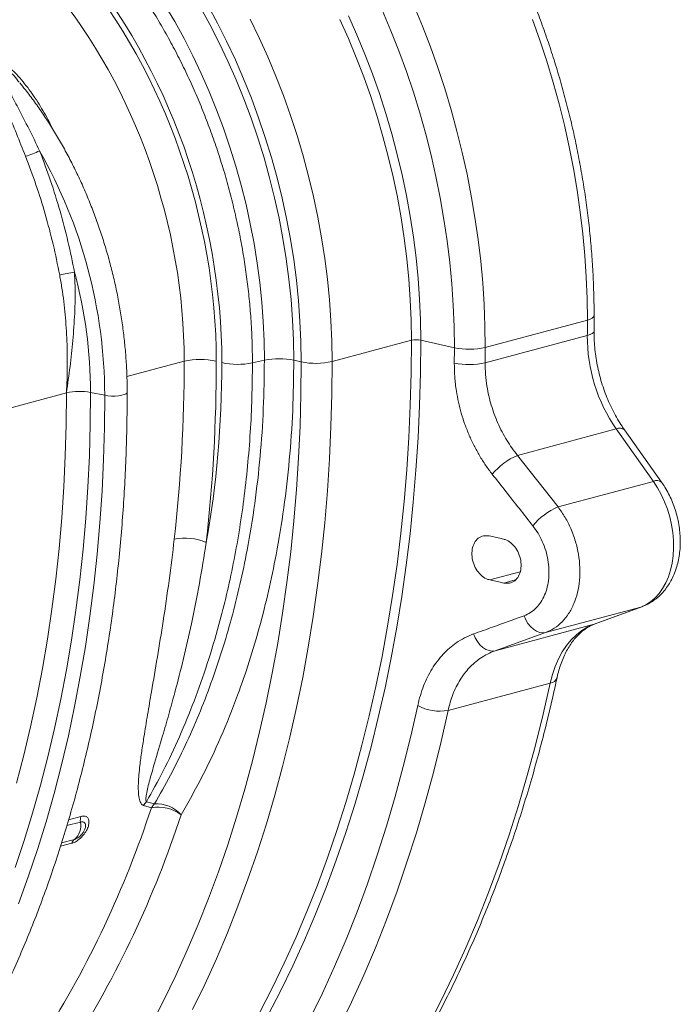
# Model space of a CAD drawing. Units: millimetres. Extents: x 9797 to 18197, y 184 to 6124.
# Drawn here: x 16798 to 17087, y 4069 to 4499 of the extents above; entities that cross this region are included whole.
import ezdxf

# ---------------------------------------------------------------- set-up
doc = ezdxf.new("R2010")
doc.units = ezdxf.units.MM
doc.layers.add('ACO_DRAINAGE', color=7, linetype='Continuous')

# ---------------------------------------------------------------- blocks, each defined once
blk = doc.blocks.new('ACO - 32821 - ISO')
at = {"layer": 'ACO_DRAINAGE', "linetype": 'Continuous', "lineweight": 9}
for p, q in [((592.03, 622.22), (596.28, 615.01)), ((611.69, 613.67), (607.45, 621.38)), ((610.7, 622.18), (614.94, 614.37)), ((700.91, 621.79), (704.58, 612.94)), ((633.23, 607.87), (629.28, 616)), ((668.52, 615.88), (672.19, 607.66)), ((675.92, 609.25), (672.2, 617.57)), ((690.79, 611.01), (687.08, 619.72)), ((755.92, 606.84), (752.68, 615.92)), ((596.28, 615.01), (600.34, 607.62)), ((615.72, 605.78), (611.69, 613.67)), ((614.94, 614.37), (618.97, 606.38)), ((704.58, 612.94), (708.04, 603.96)), ((600.34, 607.62), (604.21, 600.06)), ((636.97, 599.59), (633.23, 607.87)), ((672.19, 607.66), (675.66, 599.31)), ((679.42, 600.8), (675.92, 609.25)), ((694.28, 602.18), (690.79, 611.01)), ((619.54, 597.73), (615.72, 605.78)), ((618.97, 606.38), (622.79, 598.23)), ((708.04, 603.96), (711.28, 594.88)), ((758.94, 597.66), (755.92, 606.84)), ((604.21, 600.06), (607.87, 592.34)), ((640.5, 591.17), (636.97, 599.59)), ((675.66, 599.31), (678.9, 590.83)), ((682.71, 592.22), (679.42, 600.8)), ((697.55, 593.23), (694.28, 602.18)), ((623.15, 589.52), (619.54, 597.73)), ((622.79, 598.23), (626.4, 589.94)), ((711.28, 594.88), (714.3, 585.7)), ((761.73, 588.39), (758.94, 597.66)), ((607.87, 592.34), (611.33, 584.47)), ((626.4, 589.94), (629.79, 581.51)), ((643.81, 582.62), (640.5, 591.17)), ((678.9, 590.83), (681.93, 582.24)), ((685.77, 583.54), (682.71, 592.22)), ((700.6, 584.19), (697.55, 593.23)), ((626.53, 581.18), (623.15, 589.52)), ((714.3, 585.7), (717.09, 576.44)), ((764.29, 579.06), (761.73, 588.39)), ((611.33, 584.47), (614.58, 576.48)), ((629.69, 572.72), (626.53, 581.18)), ((629.79, 581.51), (632.94, 572.96)), ((646.89, 573.97), (643.81, 582.62)), ((681.93, 582.24), (684.74, 573.57)), ((688.61, 574.76), (685.77, 583.54)), ((703.42, 575.05), (700.6, 584.19)), ((766.62, 569.67), (764.29, 579.06)), ((614.58, 576.48), (617.61, 568.36)), ((632.62, 564.15), (629.69, 572.72)), ((632.94, 572.96), (635.87, 564.3)), ((649.75, 565.21), (646.89, 573.97)), ((684.74, 573.57), (687.31, 564.81)), ((691.21, 565.9), (688.61, 574.76)), ((706.01, 565.84), (703.42, 575.05)), ((717.09, 576.44), (719.65, 567.1)), ((617.61, 568.36), (620.41, 560.15)), ((768.71, 560.22), (766.62, 569.67)), ((635.31, 555.49), (632.62, 564.15)), ((635.87, 564.3), (638.55, 555.55)), ((652.37, 556.37), (649.75, 565.21)), ((687.31, 564.81), (689.65, 555.98)), ((693.58, 556.96), (691.21, 565.9)), ((708.37, 556.56), (706.01, 565.84)), ((719.65, 567.1), (721.98, 557.71)), ((620.41, 560.15), (622.99, 551.84)), ((770.56, 550.75), (768.71, 560.22)), ((637.75, 546.74), (635.31, 555.49)), ((638.55, 555.55), (641, 546.72)), ((654.76, 547.47), (652.37, 556.37)), ((689.65, 555.98), (691.75, 547.09)), ((695.71, 547.98), (693.58, 556.96)), ((710.48, 547.24), (708.37, 556.56)), ((721.98, 557.71), (724.07, 548.27)), ((622.99, 551.84), (625.33, 543.46)), ((639.95, 537.93), (637.75, 546.74)), ((641, 546.72), (643.2, 537.83)), ((656.9, 538.5), (654.76, 547.47)), ((691.75, 547.09), (693.62, 538.17)), ((697.6, 538.95), (695.71, 547.98)), ((712.35, 537.88), (710.48, 547.24)), ((724.07, 548.27), (725.92, 538.79)), ((772.17, 541.25), (770.56, 550.75)), ((625.33, 543.46), (627.44, 535.01)), ((658.8, 529.49), (656.9, 538.5)), ((693.62, 538.17), (695.24, 529.22)), ((699.24, 529.89), (697.6, 538.95)), ((725.92, 538.79), (727.53, 529.3)), ((773.54, 531.75), (772.17, 541.25)), ((627.44, 535.01), (629.31, 526.52)), ((641.91, 529.08), (639.95, 537.93)), ((643.2, 537.83), (645.14, 528.9)), ((713.98, 528.5), (712.35, 537.88)), ((660.46, 520.45), (658.8, 529.49)), ((700.63, 520.82), (699.24, 529.89)), ((774.66, 522.25), (773.54, 531.75)), ((629.31, 526.52), (630.94, 517.99)), ((643.6, 520.19), (641.91, 529.08)), ((645.14, 528.9), (646.84, 519.92)), ((695.24, 529.22), (696.61, 520.25)), ((715.36, 519.1), (713.98, 528.5)), ((727.53, 529.3), (728.9, 519.79)), ((701.77, 511.75), (700.63, 520.82)), ((775.53, 512.77), (774.66, 522.25)), ((630.94, 517.99), (632.32, 509.45)), ((645.04, 511.27), (643.6, 520.19)), ((646.84, 519.92), (648.28, 510.93)), ((661.86, 511.4), (660.46, 520.45)), ((696.61, 520.25), (697.74, 511.28)), ((716.5, 509.71), (715.36, 519.1)), ((728.9, 519.79), (730.02, 510.29)), ((776.15, 503.31), (775.53, 512.77)), ((632.32, 509.45), (633.46, 500.9)), ((646.22, 502.36), (645.04, 511.27)), ((648.28, 510.93), (649.46, 501.94)), ((663.01, 502.34), (661.86, 511.4)), ((697.74, 511.28), (698.62, 502.33)), ((702.66, 502.69), (701.77, 511.75)), ((717.38, 500.33), (716.5, 509.71)), ((730.02, 510.29), (730.89, 500.81)), ((633.46, 500.9), (634.34, 492.36)), ((647.15, 493.46), (646.22, 502.36)), ((649.46, 501.94), (650.38, 492.96)), ((663.91, 493.3), (663.01, 502.34)), ((698.62, 502.33), (699.25, 493.4)), ((703.3, 493.66), (702.66, 502.69)), ((718.01, 490.98), (717.38, 500.33)), ((730.89, 500.81), (731.52, 491.35)), ((776.53, 493.9), (776.15, 503.31)), ((634.34, 492.36), (634.97, 483.85)), ((647.81, 484.58), (647.15, 493.46)), ((650.38, 492.96), (651.04, 484)), ((664.55, 484.28), (663.91, 493.3)), ((699.25, 493.4), (699.63, 484.52)), ((703.68, 484.67), (703.3, 493.66)), ((718.39, 481.68), (718.01, 490.98)), ((731.52, 491.35), (731.89, 481.94)), ((776.65, 484.54), (776.53, 493.9)), ((779.39, 485.91), (779.58, 486.43)), ((779.55, 479.67), (779.58, 486.44)), ((634.97, 483.85), (635.35, 475.38)), ((648.2, 475.74), (647.81, 484.58)), ((651.04, 484), (651.43, 475.09)), ((664.93, 475.31), (664.55, 484.28)), ((699.63, 484.52), (699.76, 475.68)), ((703.81, 475.73), (703.68, 484.67)), ((732.02, 472.58), (776.65, 484.54)), ((776.65, 484.54), (777.9, 484.95)), ((777.9, 484.95), (778.82, 485.41)), ((778.82, 485.41), (779.39, 485.91)), ((718.52, 472.42), (718.39, 481.68)), ((731.89, 481.94), (732.02, 472.58)), ((776.63, 477.75), (777.87, 478.16)), ((777.87, 478.16), (778.79, 478.63)), ((778.79, 478.63), (779.36, 479.14)), ((779.36, 479.14), (779.55, 479.67)), ((635.35, 475.38), (635.48, 466.96)), ((648.33, 466.96), (648.2, 475.74)), ((651.43, 475.09), (651.56, 466.23)), ((665.06, 466.39), (664.93, 475.31)), ((665.06, 466.39), (699.76, 475.68)), ((699.76, 475.68), (699.63, 461.42)), ((703.68, 461.4), (703.81, 475.73)), ((703.81, 475.73), (718.52, 472.42)), ((776.63, 477.75), (731.99, 465.79)), ((575.36, 459.79), (600.43, 466.5)), ((630.25, 465.78), (635.48, 466.96)), ((648.33, 466.96), (651.56, 466.23)), ((651.56, 466.23), (651.44, 452.18)), ((664.93, 452.12), (665.06, 466.39)), ((699.63, 461.42), (699.24, 447.22)), ((703.29, 447.14), (703.68, 461.4)), ((523.61, 445.92), (548.96, 452.71)), ((548.83, 438.91), (548.96, 452.71)), ((559.35, 439.02), (559.48, 452.9)), ((559.48, 452.9), (565.69, 451.63)), ((574.24, 451.93), (575.04, 452.3)), ((575.04, 452.3), (575.45, 452.71)), ((575.45, 452.71), (575.5, 452.92)), ((651.44, 452.18), (651.06, 438.2)), ((664.55, 437.93), (664.93, 452.12)), ((565.56, 437.56), (565.69, 451.63)), ((565.69, 451.63), (567.07, 451.41)), ((567.07, 451.41), (568.61, 451.3)), ((568.61, 451.3), (570.2, 451.3)), ((570.2, 451.3), (571.74, 451.41)), ((571.74, 451.41), (573.11, 451.63)), ((573.11, 451.63), (574.24, 451.93)), ((699.24, 447.22), (698.6, 433.12)), ((702.64, 432.97), (703.29, 447.14)), ((548.44, 425.2), (548.83, 438.91)), ((558.96, 425.22), (559.35, 439.02)), ((565.16, 423.57), (565.56, 437.56)), ((651.06, 438.2), (650.42, 424.31)), ((663.9, 423.82), (664.55, 437.93)), ((746.08, 425.36), (789.25, 436.93)), ((789.25, 436.93), (805.5, 414.01)), ((809.11, 413.63), (792.87, 436.55)), ((698.6, 433.12), (697.69, 419.11)), ((701.73, 418.9), (702.64, 432.97)), ((547.78, 411.56), (548.44, 425.2)), ((558.3, 411.51), (558.96, 425.22)), ((564.5, 409.67), (565.16, 423.57)), ((650.42, 424.31), (649.53, 410.51)), ((663, 409.81), (663.9, 423.82)), ((763.85, 402.85), (746.08, 425.36)), ((697.69, 419.11), (696.53, 405.2)), ((700.57, 404.93), (701.73, 418.9)), ((763.85, 402.85), (805.5, 414.01)), ((805.5, 414.01), (807.32, 411.22)), ((546.87, 398.03), (547.78, 411.56)), ((557.39, 397.89), (558.3, 411.51)), ((563.58, 395.86), (564.5, 409.67)), ((649.53, 410.51), (648.39, 396.81)), ((661.84, 395.91), (663, 409.81)), ((807.32, 411.22), (808.96, 408.24)), ((696.53, 405.2), (695.12, 391.41)), ((699.15, 391.07), (700.57, 404.93)), ((808.96, 408.24), (810.4, 405.1)), ((810.4, 405.1), (811.64, 401.84)), ((811.64, 401.84), (812.66, 398.48)), ((545.7, 384.6), (546.87, 398.03)), ((556.22, 384.38), (557.39, 397.89)), ((648.39, 396.81), (647, 383.23)), ((812.66, 398.48), (813.44, 395.06)), ((562.39, 382.17), (563.58, 395.86)), ((660.43, 382.11), (661.84, 395.91)), ((813.44, 395.06), (813.98, 391.61)), ((695.12, 391.41), (693.45, 377.73)), ((697.47, 377.33), (699.15, 391.07)), ((738.37, 389.12), (733.77, 390.15)), ((739.92, 388.77), (738.37, 389.12)), ((813.98, 391.61), (814.28, 388.18)), ((814.28, 388.18), (814.33, 384.78)), ((544.27, 371.29), (545.7, 384.6)), ((554.79, 370.99), (556.22, 384.38)), ((647, 383.23), (645.35, 369.76)), ((814.33, 384.78), (814.13, 381.46)), ((560.94, 368.59), (562.39, 382.17)), ((658.76, 368.44), (660.43, 382.11)), ((814.13, 381.46), (813.68, 378.26)), ((693.45, 377.73), (691.52, 364.18)), ((695.54, 363.73), (697.47, 377.33)), ((733.95, 370.93), (747.22, 374.48)), ((812.99, 375.19), (812.06, 372.3)), ((813.68, 378.26), (812.99, 375.19)), ((542.58, 358.1), (544.27, 371.29)), ((553.1, 357.72), (554.79, 370.99)), ((733.95, 370.93), (738.52, 369.9)), ((740.1, 369.54), (745.15, 370.9)), ((812.06, 372.3), (810.91, 369.61)), ((559.23, 355.14), (560.94, 368.59)), ((645.35, 369.76), (643.46, 356.42)), ((656.83, 354.89), (658.76, 368.44)), ((738.52, 369.9), (740.1, 369.54)), ((809.55, 367.15), (807.98, 364.95)), ((810.91, 369.61), (809.55, 367.15)), ((691.52, 364.18), (689.35, 350.77)), ((693.35, 350.25), (695.54, 363.73)), ((806.23, 363.02), (804.31, 361.39)), ((807.98, 364.95), (806.23, 363.02)), ((540.63, 345.05), (542.58, 358.1)), ((551.15, 344.58), (553.1, 357.72)), ((758.42, 347.92), (800.05, 359.08)), ((800.05, 359.08), (779.55, 351.54)), ((780.01, 351.69), (800.51, 359.22)), ((802.24, 360.07), (800.05, 359.08)), ((800.05, 359.08), (800.51, 359.22)), ((804.31, 361.39), (802.24, 360.07)), ((557.25, 341.82), (559.23, 355.14)), ((643.46, 356.42), (641.31, 343.21)), ((654.65, 341.48), (656.83, 354.89)), ((749, 355.26), (749.74, 353.52)), ((749.74, 353.52), (750.69, 351.92)), ((689.35, 350.77), (686.92, 337.51)), ((690.91, 336.93), (693.35, 350.25)), ((779.55, 351.54), (736.32, 339.96)), ((750.69, 351.92), (751.81, 350.52)), ((751.81, 350.52), (753.06, 349.36)), ((753.06, 349.36), (754.39, 348.5)), ((774.26, 348.81), (771.83, 346.93)), ((776.84, 350.35), (774.26, 348.81)), ((779.55, 351.54), (776.84, 350.35)), ((779.55, 351.54), (780.01, 351.69)), ((538.42, 332.13), (540.63, 345.05)), ((548.95, 331.58), (551.15, 344.58)), ((726.89, 347.28), (727.63, 345.54)), ((727.63, 345.54), (728.58, 343.94)), ((736.32, 339.96), (758.42, 347.92)), ((754.39, 348.5), (755.76, 347.97)), ((755.76, 347.97), (757.12, 347.77)), ((757.12, 347.77), (758.42, 347.92)), ((769.57, 344.73), (767.5, 342.22)), ((771.83, 346.93), (769.57, 344.73)), ((555.02, 328.64), (557.25, 341.82)), ((641.31, 343.21), (638.92, 330.14)), ((652.22, 328.21), (654.65, 341.48)), ((728.58, 343.94), (729.7, 342.54)), ((729.7, 342.54), (730.95, 341.39)), ((730.95, 341.39), (732.28, 340.54)), ((732.28, 340.54), (733.66, 340)), ((767.5, 342.22), (765.63, 339.43)), ((686.92, 337.51), (684.24, 324.39)), ((688.22, 323.76), (690.91, 336.93)), ((733.66, 340), (735.02, 339.81)), ((735.02, 339.81), (736.32, 339.96)), ((763.97, 336.38), (762.54, 333.08)), ((765.63, 339.43), (763.97, 336.38)), ((535.97, 319.37), (538.42, 332.13)), ((546.5, 318.73), (548.95, 331.58)), ((762.54, 333.08), (761.36, 329.56)), ((552.53, 315.62), (555.02, 328.64)), ((638.92, 330.14), (636.28, 317.23)), ((649.54, 315.1), (652.22, 328.21)), ((761.36, 329.56), (760.42, 325.85)), ((684.24, 324.39), (681.31, 311.44)), ((685.27, 310.74), (688.22, 323.76)), ((715.78, 313.89), (760.42, 325.85)), ((760.42, 325.85), (757.34, 312.2)), ((533.26, 306.76), (535.97, 319.37)), ((543.79, 306.04), (546.5, 318.73)), ((549.78, 302.75), (552.53, 315.62)), ((636.28, 317.23), (633.4, 304.47)), ((646.62, 302.15), (649.54, 315.1)), ((702.51, 316.01), (699.48, 302.56)), ((681.31, 311.44), (678.13, 298.66)), ((682.08, 297.9), (685.27, 310.74)), ((712.7, 300.24), (715.78, 313.89)), ((757.34, 312.2), (754, 298.73)), ((530.3, 294.32), (533.26, 306.76)), ((540.83, 293.52), (543.79, 306.04)), ((546.78, 290.05), (549.78, 302.75)), ((633.4, 304.47), (630.27, 291.88)), ((643.44, 289.36), (646.62, 302.15)), ((699.48, 302.56), (696.19, 289.29)), ((678.13, 298.66), (674.71, 286.05)), ((678.65, 285.24), (682.08, 297.9)), ((709.36, 286.78), (712.7, 300.24)), ((754, 298.73), (750.4, 285.45)), ((527.08, 282.05), (530.3, 294.32)), ((537.62, 281.17), (540.83, 293.52)), ((543.53, 277.53), (546.78, 290.05)), ((630.27, 291.88), (626.9, 279.46)), ((640.02, 276.76), (643.44, 289.36)), ((696.19, 289.29), (692.65, 276.2)), ((674.71, 286.05), (671.05, 273.63)), ((674.97, 272.76), (678.65, 285.24)), ((705.77, 273.49), (709.36, 286.78)), ((750.4, 285.45), (746.55, 272.36)), ((534.16, 269), (537.62, 281.17)), ((540.03, 265.2), (543.53, 277.53)), ((626.9, 279.46), (623.29, 267.23)), ((636.36, 264.33), (640.02, 276.76)), ((692.65, 276.2), (688.85, 263.3)), ((582.65, 272.33), (586.09, 271.36)), ((587.4, 273.01), (583.95, 273.97)), ((671.05, 273.63), (667.14, 261.39)), ((671.05, 260.47), (674.97, 272.76)), ((701.91, 260.4), (705.77, 273.49)), ((746.55, 272.36), (742.44, 259.48)), ((530.46, 257.02), (534.16, 269)), ((555.29, 267.55), (549.91, 266.11)), ((623.29, 267.23), (619.45, 255.18)), ((536.28, 253.05), (540.03, 265.2)), ((549.14, 263.5), (555.07, 265.09)), ((632.45, 252.1), (636.36, 264.33)), ((688.85, 263.3), (684.8, 250.59)), ((667.14, 261.39), (663, 249.36)), ((666.88, 248.38), (671.05, 260.47)), ((697.81, 247.52), (701.91, 260.4)), ((742.44, 259.48), (738.08, 246.8)), ((526.52, 245.24), (530.46, 257.02)), ((546.34, 254.46), (551.32, 255.79)), ((552.49, 257.46), (546.82, 255.94)), ((619.45, 255.18), (615.37, 243.33)), ((532.28, 241.11), (536.28, 253.05)), ((628.31, 240.06), (632.45, 252.1)), ((684.8, 250.59), (680.5, 238.1)), ((663, 249.36), (658.62, 237.53)), ((662.49, 236.5), (666.88, 248.38)), ((693.45, 234.84), (697.81, 247.52)), ((738.08, 246.8), (733.48, 234.34)), ((528.04, 229.38), (532.28, 241.11)), ((615.37, 243.33), (611.05, 231.68)), ((623.93, 228.23), (628.31, 240.06)), ((658.62, 237.53), (654.01, 225.91)), ((680.5, 238.1), (675.96, 225.82)), ((657.85, 224.83), (662.49, 236.5)), ((688.84, 222.38), (693.45, 234.84)), ((733.48, 234.34), (728.62, 222.1)), ((611.05, 231.68), (606.51, 220.24)), ((619.32, 216.62), (623.93, 228.23)), ((654.01, 225.91), (649.17, 214.52)), ((652.99, 213.38), (657.85, 224.83)), ((675.96, 225.82), (671.18, 213.76)), ((606.51, 220.24), (601.74, 209.01)), ((683.99, 210.14), (688.84, 222.38)), ((728.62, 222.1), (723.53, 210.1)), ((614.48, 205.22), (619.32, 216.62)), ((649.17, 214.52), (644.1, 203.35)), ((647.9, 202.16), (652.99, 213.38)), ((671.18, 213.76), (666.15, 201.93)), ((601.74, 209.01), (596.75, 198.01)), ((678.89, 198.14), (683.99, 210.14)), ((723.53, 210.1), (718.19, 198.33)), ((609.41, 194.06), (614.48, 205.22)), ((644.1, 203.35), (638.81, 192.42)), ((596.75, 198.01), (591.53, 187.24)), ((642.58, 191.18), (647.9, 202.16)), ((666.15, 201.93), (660.89, 190.33)), ((673.55, 186.37), (678.89, 198.14)), ((718.19, 198.33), (712.61, 186.81)), ((604.11, 183.12), (609.41, 194.06)), ((638.81, 192.42), (633.29, 181.72)), ((637.04, 180.44), (642.58, 191.18)), ((660.89, 190.33), (655.4, 178.98)), ((591.53, 187.24), (586.1, 176.71)), ((667.98, 174.85), (673.55, 186.37)), ((712.61, 186.81), (706.81, 175.55))]:
    blk.add_line(p, q, dxfattribs=at)
for centre, radius, start, end in [((524.24, 582.86), 27.58, 284.332, 298.0591), ((347.55, 450.75), 218.15, 0.2295, 29.605), ((561.95, 437.9), 68.19, 97.9989, 103.5366), ((354.86, 452.29), 204.62, 0.17, 15.0498), ((-54.19, 484.54), 830.85, 359.53209, 0.00026), ((701.89, 466.35), 9.58, 78.4608, 102.8795), ((847.52, 477.32), 70.89, 179.6495, 214.7281), ((-100.39, 472.42), 818.9, 359.53209, 0.00026), ((724.9, 503.7), 31.92, 258.4608, 282.8795), ((-98.83, 472.58), 830.85, 359.53209, 0.00026), ((607.51, 435.79), 31.52, 77.2849, 102.9834), ((623.86, 497.21), 32.07, 257.4275, 281.5008), ((641.91, 435.01), 32.59, 78.6247, 101.3753), ((657.95, 497.5), 31.92, 258.4608, 282.8795), ((725.11, 496.08), 31.06, 257.7043, 282.8077), ((554.66, 427.67), 25.68, 79.1953, 102.8346), ((790.76, 433.91), 3.38, 51.4112, 116.5532), ((757.09, 399.37), 28.23, 112.9499, 141.1394), ((807.01, 410.99), 3.38, 51.4195, 116.5514), ((774.93, 376.8), 28.31, 113.0391, 141.1828), ((600.87, 365.71), 23.47, 67.0601, 101.7853), ((760.03, 329.4), 3.57, 276.1408, 339.3069), ((712.06, 333.12), 19.59, 240.8554, 280.9572), ((155.4, 412.91), 453.36, 327.7572, 341.8058), ((591.9, 266.35), 11, 136.2098, 147.1179), ((595.28, 265.4), 10.95, 135.9951, 147.0272), ((589, 254.78), 16.83, 53.1643, 99.9577), ((588.32, 258.51), 14.52, 42.1181, 93.6092), ((159.9, 412.81), 462.37, 327.7815, 341.7814), ((561.02, 265.8), 6, 162.9651, 186.7934), ((546.99, 263.56), 8.22, 312.0226, 10.6925), ((554.54, 254.77), 3.38, 127.3112, 162.367)]:
    blk.add_arc(centre, radius, start, end, dxfattribs=at)
for centre, major_axis, ratio, start_param, end_param in [((472.47, 503.27), (-53.69, 193.41), 0.693139, 4.331457, 5.302449), ((471.99, 503.39), (-52.96, 190.79), 0.693139, 4.331458, 5.288989), ((465.05, 501.46), (-50.38, 181.13), 0.693769, 4.331108, 5.28864), ((198.83, 570.33), (-149.35, 537.68), 0.693351, 4.183971, 4.33134), ((205.78, 572.26), (-151.94, 547.34), 0.693139, 4.184089, 4.331458), ((350.84, 534.73), (-98.91, 356.3), 0.693139, 4.103932, 4.331457)]:
    blk.add_ellipse(centre, major_axis=major_axis, ratio=ratio, start_param=start_param, end_param=end_param, dxfattribs=at)
for points, knots in [([(779.58, 486.44), (779.58, 488), (779.56, 492.51), (779.35, 500.02), (778.9, 508.96), (778.21, 517.93), (777.3, 526.92), (776.16, 535.92), (774.81, 544.92), (773.23, 553.9), (771.44, 562.87), (769.42, 571.79), (767.2, 580.68), (764.76, 589.51), (762.12, 598.27), (759.26, 606.96), (756.21, 615.56), (752.96, 624.07), (749.51, 632.47), (745.88, 640.76), (742.05, 648.92), (738.05, 656.95), (733.86, 664.83), (729.5, 672.56), (724.98, 680.12), (720.29, 687.51), (715.44, 694.73), (710.44, 701.75), (705.3, 708.57), (700.01, 715.19), (694.59, 721.59), (689.04, 727.77), (683.37, 733.72), (677.58, 739.44), (671.69, 744.91), (665.69, 750.12), (659.6, 755.08), (653.41, 759.78), (647.15, 764.2), (640.82, 768.35), (634.42, 772.21), (627.96, 775.79), (621.46, 779.07), (614.91, 782.06), (608.34, 784.75), (601.74, 787.14), (595.12, 789.22), (588.5, 790.99), (581.88, 792.45), (575.27, 793.6), (568.68, 794.44), (562.12, 794.97), (555.59, 795.15), (551.02, 795.15), (548.64, 794.99), (548.41, 794.97)], [0, 0, 0, 0, 0.010278, 0.029682, 0.049085, 0.068485, 0.087884, 0.107281, 0.126676, 0.146071, 0.165465, 0.184858, 0.204251, 0.223645, 0.243038, 0.262432, 0.281827, 0.301223, 0.32062, 0.340019, 0.35942, 0.378823, 0.398228, 0.417636, 0.437047, 0.45646, 0.475876, 0.495295, 0.514717, 0.534141, 0.553567, 0.572994, 0.592423, 0.611853, 0.631281, 0.650708, 0.670132, 0.689551, 0.708964, 0.728369, 0.747763, 0.767145, 0.786511, 0.80586, 0.825188, 0.844493, 0.863773, 0.883025, 0.902249, 0.921442, 0.940604, 0.959734, 0.978835, 0.997908, 1, 1, 1, 1]), ([(630.25, 465.78), (630.22, 469.01), (630.15, 475.46), (629.64, 484.8), (628.89, 493.77), (627.9, 502.35), (626.65, 510.98), (625.14, 519.65), (623.34, 528.37), (621.28, 537.09), (618.95, 545.81), (616.39, 554.36), (613.6, 562.74), (610.62, 570.93), (607.39, 579.06), (603.91, 587.09), (600.19, 595.06), (596.22, 602.9), (592.01, 610.61), (587.35, 618.55), (582.19, 626.67), (576.5, 634.91), (570.56, 642.87), (566.39, 647.9), (564.3, 650.41)], [0, 0, 0, 0, 0.0489582, 0.0979165, 0.1405367, 0.1833413, 0.2261459, 0.269565, 0.3129841, 0.3570328, 0.4010814, 0.4453327, 0.487953, 0.5307575, 0.5735621, 0.616981, 0.6604, 0.7044484, 0.7484967, 0.7927477, 0.8442979, 0.8958481, 0.9478575, 1, 1, 1, 1]), ([(542.95, 568.01), (542.58, 568.79), (540.97, 572.2), (537.61, 577.99), (532.83, 585.31), (528.37, 590.73), (524.7, 594.46), (522.35, 596.38), (520.4, 597.54), (519.13, 597.92), (518.33, 597.91), (517.69, 597.62), (517.26, 597), (517.03, 596.05), (517.01, 594.86), (517.24, 593.09), (517.92, 590.12), (519.25, 585.91), (521.13, 580.86), (523.77, 574.27), (527.1, 566.06), (529.75, 559.45), (531.07, 556.14)], [0, 0, 0, 0, 0.029141, 0.127956, 0.226835, 0.325262, 0.363995, 0.402539, 0.427052, 0.440678, 0.450422, 0.460172, 0.473902, 0.487425, 0.506567, 0.525767, 0.561619, 0.62662, 0.69184, 0.757032, 0.878498, 1, 1, 1, 1]), ([(537.22, 558.52), (535.69, 561.7), (532.63, 568.07), (528.17, 576.59), (524.07, 584.24), (521.21, 589.58), (519.43, 593.36), (518.72, 595.15), (518.53, 596.28), (518.57, 596.68), (518.69, 596.89), (518.8, 596.98), (518.99, 597.04), (519.18, 597.03), (519.58, 596.94), (520.43, 596.51), (521.96, 595.34), (523.91, 593.5), (526.18, 591.12), (527.58, 589.38), (528.33, 588.45)], [0, 0, 0, 0, 0.180443, 0.361713, 0.502611, 0.644257, 0.693765, 0.743426, 0.758977, 0.76971, 0.772497, 0.77761, 0.780665, 0.786085, 0.78905, 0.802934, 0.832636, 0.885209, 0.938375, 1, 1, 1, 1]), ([(575.5, 452.92), (575.49, 454.13), (575.48, 457.61), (575.27, 463.4), (574.81, 470.3), (574.13, 477.23), (573.22, 484.16), (572.09, 491.09), (570.74, 498), (569.17, 504.87), (567.39, 511.7), (565.4, 518.47), (563.21, 525.16), (560.81, 531.77), (558.21, 538.28), (555.43, 544.67), (552.45, 550.94), (549.3, 557.07), (545.97, 563.05), (542.47, 568.87), (538.81, 574.51), (534.99, 579.96), (531.57, 584.55), (529.36, 587.24), (528.53, 588.25)], [0, 0, 0, 0, 0.025067, 0.072382, 0.119693, 0.166998, 0.214299, 0.261596, 0.30889, 0.356182, 0.403474, 0.450766, 0.49806, 0.545357, 0.592659, 0.639965, 0.687277, 0.734597, 0.781926, 0.829262, 0.876609, 0.923964, 0.971329, 1, 1, 1, 1]), ([(531.07, 556.14), (532.63, 552), (535.77, 543.71), (539.76, 530.82), (543.27, 517.64), (545.08, 508.68), (545.99, 504.19)], [0, 0, 0, 0, 0.246748, 0.494759, 0.746706, 1, 1, 1, 1]), ([(552.46, 505.42), (551.56, 509.9), (549.75, 518.86), (546.22, 532.22), (542.12, 545.52), (538.85, 554.18), (537.22, 558.52)], [0, 0, 0, 0, 0.246754, 0.49477, 0.746714, 1, 1, 1, 1]), ([(545.99, 504.19), (546.33, 502.28), (547.35, 496.53), (548.5, 486.87), (549.25, 475.37), (549.41, 464), (549.17, 456.51), (548.96, 452.76), (548.96, 452.71)], [0, 0, 0, 0, 0.112008, 0.336124, 0.561198, 0.778874, 0.99735, 1, 1, 1, 1]), ([(548.96, 452.71), (548.97, 452.76), (549.52, 456.58), (550.56, 464.17), (551.83, 475.7), (552.65, 487.45), (552.85, 497.44), (552.56, 503.41), (552.46, 505.42)], [0, 0, 0, 0, 0.002869, 0.2184, 0.434071, 0.659399, 0.885381, 1, 1, 1, 1]), ([(792.87, 436.55), (792.51, 437.06), (791.47, 438.56), (789.83, 441.2), (787.99, 444.52), (786.32, 447.99), (784.8, 451.59), (783.46, 455.29), (782.3, 459.08), (781.34, 462.93), (780.58, 466.8), (780.02, 470.68), (779.67, 474.54), (779.55, 477.53), (779.55, 479.23), (779.55, 479.67)], [0, 0, 0, 0, 0.042981, 0.126986, 0.211121, 0.295363, 0.379697, 0.464102, 0.548551, 0.633013, 0.717455, 0.801837, 0.88613, 0.970306, 1, 1, 1, 1]), ([(583.95, 273.97), (586.41, 278.4), (591.49, 287.55), (598.41, 302.26), (604.87, 317.92), (610.65, 334.28), (615.31, 349.9), (619.03, 364.55), (621.96, 378.08), (624.47, 391.91), (626.55, 406.11), (628.19, 420.62), (629.37, 435.47), (630.11, 450.52), (630.2, 460.69), (630.25, 465.78)], [0, 0, 0, 0, 0.0839559, 0.1731327, 0.2625582, 0.3527451, 0.4431893, 0.5116162, 0.5800431, 0.6489227, 0.7178022, 0.788106, 0.8584098, 0.9292049, 1, 1, 1, 1]), ([(635.48, 466.96), (635.39, 459.89), (635.21, 445.75), (633.75, 424.83), (631.4, 404.16), (628.35, 385.53), (624.88, 368.9), (621.21, 354.21), (616.99, 339.79), (612.22, 325.68), (606.86, 311.85), (600.95, 298.44), (594.5, 285.39), (589.77, 277.14), (587.4, 273.01)], [0, 0, 0, 0, 0.097202, 0.194404, 0.292782, 0.391503, 0.465921, 0.540712, 0.615503, 0.691546, 0.767589, 0.844921, 0.922252, 1, 1, 1, 1]), ([(599.09, 268.25), (602.18, 273.7), (608.38, 284.61), (616.57, 302.12), (623.39, 319.04), (628.93, 335.19), (633.43, 350.35), (637.35, 365.92), (640.98, 383.22), (644.11, 402.32), (646.52, 423.39), (648.05, 444.93), (648.24, 459.61), (648.33, 466.96)], [0, 0, 0, 0, 0.099687, 0.199463, 0.299149, 0.376443, 0.453819, 0.531196, 0.608489, 0.705693, 0.802896, 0.901448, 1, 1, 1, 1]), ([(718.49, 465.73), (718.52, 463.72), (718.59, 459.66), (719.28, 453.91), (720.28, 448.6), (721.52, 443.71), (723.09, 438.86), (724.96, 434.12), (727.08, 429.58), (729.48, 425.22), (732.13, 421.01), (734.11, 418.39), (735.1, 417.08)], [0, 0, 0, 0, 0.117822, 0.236956, 0.330994, 0.425032, 0.521814, 0.618596, 0.712584, 0.806573, 0.903286, 1, 1, 1, 1]), ([(746.08, 425.36), (744.48, 427.51), (742.05, 430.77), (739.34, 435.63), (736.91, 440.67), (734.96, 445.98), (733.53, 451.41), (732.67, 455.89), (732.07, 460.72), (732.02, 464.1), (731.99, 465.79)], [0, 0, 0, 0, 0.188016, 0.284476, 0.381645, 0.569558, 0.665993, 0.763144, 0.880913, 1, 1, 1, 1]), ([(494.72, 142.34), (495.72, 143.93), (498.62, 148.52), (503.29, 156.28), (508.65, 165.71), (513.81, 175.35), (518.79, 185.2), (523.57, 195.26), (528.15, 205.51), (532.53, 215.97), (536.72, 226.61), (540.69, 237.43), (544.47, 248.43), (548.03, 259.61), (551.38, 270.94), (554.52, 282.44), (557.45, 294.09), (560.16, 305.88), (562.66, 317.81), (564.94, 329.88), (567, 342.07), (568.84, 354.38), (570.45, 366.8), (571.85, 379.33), (573.02, 391.96), (573.97, 404.68), (574.7, 417.49), (575.2, 430.37), (575.46, 442.19), (575.49, 449.73), (575.5, 452.92)], [0, 0, 0, 0, 0.01937, 0.056018, 0.092669, 0.129326, 0.165988, 0.202655, 0.239325, 0.275999, 0.312675, 0.349354, 0.386034, 0.422716, 0.4594, 0.496084, 0.532769, 0.569454, 0.60614, 0.642825, 0.67951, 0.716195, 0.752879, 0.789563, 0.826246, 0.862928, 0.89961, 0.936291, 0.972971, 1, 1, 1, 1]), ([(735.1, 417.08), (739.04, 412.09), (744.96, 404.57), (750.89, 397.06), (752.87, 394.55)], [0, 0, 0, 0, 0.664902, 1, 1, 1, 1]), ([(800.51, 359.22), (801.09, 359.45), (802.48, 360), (804.55, 361.15), (806.71, 362.66), (808.7, 364.43), (810.51, 366.45), (812.15, 368.71), (813.58, 371.18), (814.79, 373.86), (815.78, 376.72), (816.53, 379.73), (817.03, 382.87), (817.28, 386.09), (817.28, 389.38), (817.02, 392.69), (816.52, 396), (815.78, 399.27), (814.81, 402.49), (813.61, 405.62), (812.19, 408.64), (810.68, 411.32), (809.59, 412.92), (809.11, 413.63)], [0, 0, 0, 0, 0.032349, 0.077475, 0.122706, 0.168325, 0.214531, 0.261471, 0.309215, 0.357744, 0.406958, 0.456697, 0.506783, 0.557057, 0.607387, 0.657715, 0.708031, 0.758353, 0.808714, 0.859153, 0.909705, 0.960412, 1, 1, 1, 1]), ([(758.42, 347.92), (759.71, 348.49), (762.31, 349.63), (765.68, 352.47), (768.58, 356.09), (770.84, 360.4), (772.45, 365.33), (773.33, 370.65), (773.47, 376.32), (772.87, 382.06), (771.55, 387.82), (769.56, 393.27), (767.01, 398.4), (764.91, 401.35), (763.85, 402.85)], [0, 0, 0, 0, 0.082822, 0.16804, 0.250914, 0.336197, 0.418898, 0.504, 0.586531, 0.671448, 0.753954, 0.838839, 0.918363, 1, 1, 1, 1]), ([(752.87, 394.55), (753.64, 393.49), (755.18, 391.39), (757.04, 387.76), (758.51, 383.86), (759.49, 379.76), (759.94, 375.65), (759.85, 371.61), (759.21, 367.79), (758.06, 364.27), (756.41, 361.17), (754.31, 358.57), (751.84, 356.51), (749.95, 355.68), (749, 355.26)], [0, 0, 0, 0, 0.080595, 0.161189, 0.244884, 0.328578, 0.412291, 0.496003, 0.579892, 0.663782, 0.747858, 0.831934, 0.915967, 1, 1, 1, 1]), ([(596.08, 388.69), (595.35, 382.64), (593.88, 370.55), (591.35, 353.41), (588.72, 337.19), (586.4, 323.61), (584.39, 311.98), (582.96, 303.3), (581.83, 295.9), (580.92, 289.06), (580.39, 283.24), (580.32, 278.52), (580.59, 275.61), (581.21, 273.53), (582, 272.56), (582.54, 272.37), (582.65, 272.33)], [0, 0, 0, 0, 0.140532, 0.281061, 0.406578, 0.532085, 0.615919, 0.699744, 0.755339, 0.810925, 0.88432, 0.917905, 0.951421, 0.977421, 0.995328, 1, 1, 1, 1]), ([(733.77, 390.15), (732.91, 390.24), (731.18, 390.42), (728.89, 389.27), (727.16, 387.21), (726.19, 384.39), (726.09, 381.14), (726.86, 377.83), (728.41, 374.82), (730.58, 372.46), (732.54, 371.3), (733.68, 371), (733.95, 370.93)], [0, 0, 0, 0, 0.107783, 0.215582, 0.323138, 0.430284, 0.537118, 0.643879, 0.75084, 0.85818, 0.965909, 1, 1, 1, 1]), ([(740.1, 369.54), (740.96, 369.46), (742.69, 369.28), (744.98, 370.42), (746.7, 372.48), (747.67, 375.3), (747.77, 378.55), (747, 381.86), (745.46, 384.87), (743.29, 387.24), (741.33, 388.39), (740.2, 388.69), (739.92, 388.77)], [0, 0, 0, 0, 0.107769, 0.215553, 0.323094, 0.430242, 0.537099, 0.643889, 0.75086, 0.858188, 0.965896, 1, 1, 1, 1]), ([(583.95, 273.97), (583.91, 274.02), (583.7, 274.31), (583.65, 275.39), (583.9, 277.43), (584.52, 280.21), (585.69, 284.73), (587.84, 292.16), (590.71, 301.76), (593.69, 312.1), (596.79, 323.32), (600.17, 336.49), (603.8, 352.37), (607.19, 369.27), (609.07, 381.3), (610.02, 387.33)], [0, 0, 0, 0, 0.002979, 0.01635, 0.038771, 0.070237, 0.101849, 0.173638, 0.284387, 0.368998, 0.453687, 0.581798, 0.710122, 0.854917, 1, 1, 1, 1]), ([(749, 355.26), (744.4, 353.6), (737.03, 350.94), (729.66, 348.28), (726.89, 347.28)], [0, 0, 0, 0, 0.623423, 1, 1, 1, 1]), ([(763.38, 328.14), (763.5, 328.7), (763.88, 330.36), (764.63, 332.98), (765.69, 335.93), (766.9, 338.67), (768.26, 341.18), (769.74, 343.47), (771.34, 345.51), (773.05, 347.31), (774.86, 348.87), (776.77, 350.18), (778.5, 351.1), (779.6, 351.53), (780.01, 351.69)], [0, 0, 0, 0, 0.044817, 0.132332, 0.219766, 0.307223, 0.394846, 0.482851, 0.571542, 0.661325, 0.752726, 0.846367, 0.942877, 1, 1, 1, 1]), ([(726.89, 347.28), (725.58, 346.75), (722.96, 345.69), (719.47, 343.55), (716.35, 341.13), (713.58, 338.47), (711.03, 335.44), (708.74, 332.09), (706.74, 328.48), (705.03, 324.6), (703.57, 320.46), (702.87, 317.5), (702.51, 316.01)], [0, 0, 0, 0, 0.1109468, 0.2229291, 0.3186598, 0.4143904, 0.5128847, 0.6113788, 0.7071451, 0.8029112, 0.9014556, 1, 1, 1, 1]), ([(715.78, 313.89), (716.4, 316.26), (717.33, 319.85), (719.27, 324.17), (721.51, 328.21), (724.23, 331.76), (727.34, 334.76), (730.01, 336.81), (732.99, 338.62), (735.2, 339.51), (736.32, 339.96)], [0, 0, 0, 0, 0.191289, 0.289451, 0.388338, 0.579704, 0.677888, 0.77679, 0.887876, 1, 1, 1, 1]), ([(690.77, 145.23), (691.83, 146.9), (694.89, 151.72), (699.8, 159.87), (705.44, 169.75), (710.9, 179.85), (716.16, 190.16), (721.23, 200.67), (726.1, 211.39), (730.77, 222.31), (735.24, 233.41), (739.5, 244.7), (743.56, 256.17), (747.41, 267.81), (751.05, 279.62), (754.48, 291.59), (757.69, 303.72), (760.68, 315.89), (762.48, 324.09), (763.38, 328.14)], [0, 0, 0, 0, 0.032059, 0.092581, 0.153112, 0.213656, 0.274212, 0.334778, 0.395354, 0.455938, 0.516529, 0.577125, 0.637727, 0.698333, 0.758942, 0.819553, 0.880167, 0.940782, 1, 1, 1, 1]), ([(551.32, 255.79), (551.49, 255.84), (552.23, 256.06), (553.67, 256.83), (555.51, 258.35), (557.11, 260.27), (558.27, 262.35), (558.85, 264.34), (558.8, 266.03), (558.13, 267.21), (556.94, 267.82), (555.84, 267.64), (555.29, 267.55)], [0, 0, 0, 0, 0.03142, 0.138644, 0.246765, 0.35545, 0.464114, 0.572196, 0.679397, 0.785791, 0.892787, 1, 1, 1, 1]), ([(555.07, 265.09), (555.42, 265.14), (556.13, 265.26), (556.89, 264.86), (557.32, 264.09), (557.35, 263), (556.97, 261.7), (556.22, 260.36), (555.19, 259.12), (554.01, 258.13), (553.08, 257.63), (552.6, 257.49), (552.49, 257.46)], [0, 0, 0, 0, 0.1067608, 0.2135031, 0.3199498, 0.4274867, 0.5360462, 0.6451186, 0.7539568, 0.8619087, 0.9687202, 1, 1, 1, 1])]:
    blk.add_open_spline(points, degree=3, knots=knots, dxfattribs=at)

msp = doc.modelspace()

# ---------------------------------------------------------------- block references
msp.add_blockref('ACO - 32821 - ISO', (16269.5, 3883.23))

doc.saveas('drawing.dxf')
